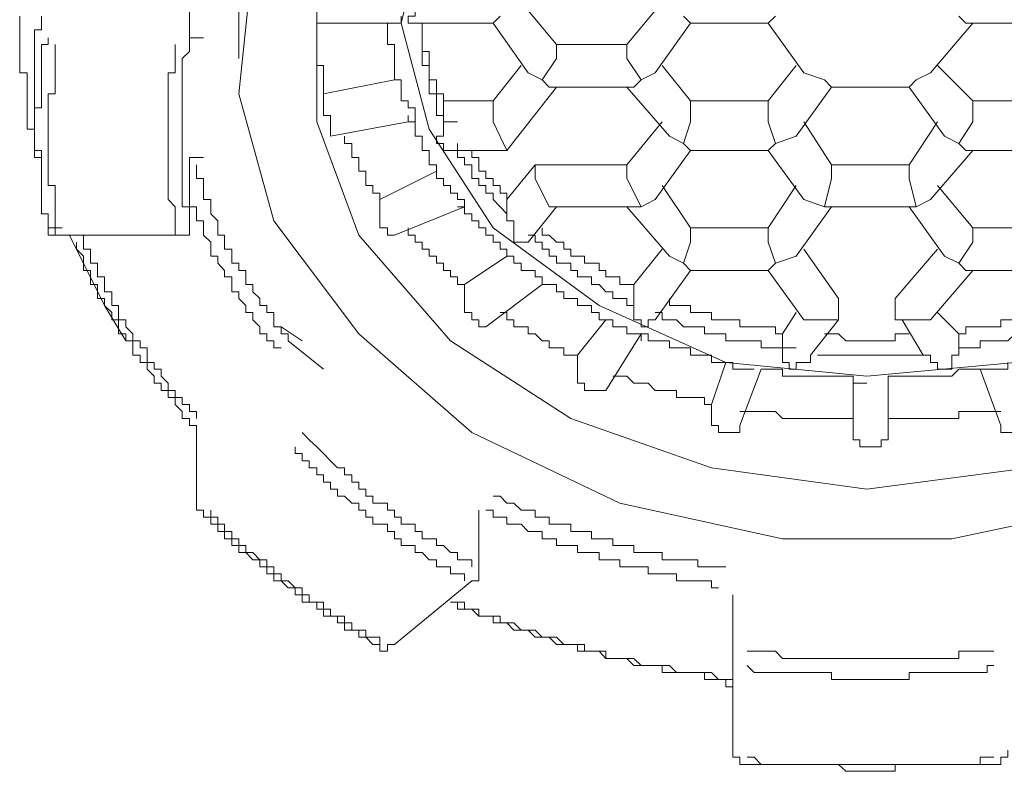
# Model space of a CAD drawing. Units: inches. Extents: x -971 to 1020, y -850 to 562.
# Drawn here: x -451 to -437, y 280 to 290 of the extents above; entities that cross this region are included whole.
import ezdxf

# ---------------------------------------------------------------- set-up
doc = ezdxf.new("R2010")
doc.units = ezdxf.units.IN
doc.header["$MEASUREMENT"] = 0
doc.layers.add('图层 1', color=7, linetype='Continuous')

msp = doc.modelspace()

# ---------------------------------------------------------------- linework, layer by layer
at = {"layer": '图层 1', "color": 7, "lineweight": 5}
for points in [[(-438.807, 283.589), (-440.984, 283.884), (-442.959, 284.58), (-444.642, 285.668), (-445.929, 287.15), (-446.52, 288.736), (-446.52, 290.512), (-445.929, 292.098), (-444.642, 293.584), (-442.959, 294.672), (-440.984, 295.364), (-438.807, 295.66), (-436.533, 295.364), (-434.554, 294.672), (-432.874, 293.584), (-431.685, 292.098), (-430.993, 290.512), (-430.993, 288.736), (-431.685, 287.15), (-432.874, 285.668), (-434.554, 284.58), (-436.533, 283.884), (-438.807, 283.589), (-438.807, 283.589)], [(-438.807, 295.162), (-440.786, 294.968), (-442.562, 294.174), (-444.047, 293.086), (-444.941, 291.702), (-445.334, 290.12), (-444.941, 288.635), (-444.047, 287.251), (-442.562, 286.162), (-440.786, 285.365), (-438.807, 285.171), (-436.727, 285.365), (-434.95, 286.162), (-433.469, 287.251), (-432.575, 288.635), (-432.279, 290.12), (-432.575, 291.702), (-433.469, 293.086), (-434.95, 294.174), (-436.727, 294.968), (-438.807, 295.162), (-438.807, 295.162)], [(-438.807, 295.162), (-436.727, 294.968), (-434.95, 294.174), (-433.469, 293.086), (-432.575, 291.702), (-432.279, 290.12), (-432.575, 288.635), (-433.469, 287.251), (-434.95, 286.162), (-436.727, 285.365), (-438.807, 285.171), (-440.786, 285.365), (-442.562, 286.162), (-444.047, 287.251), (-444.941, 288.635), (-445.334, 290.12), (-444.941, 291.702), (-444.047, 293.086), (-442.562, 294.174), (-440.786, 294.968), (-438.807, 295.162), (-438.807, 295.162)], [(-431.883, 293.778), (-430.993, 292.689), (-430.102, 291.01), (-430.005, 289.132), (-430.499, 287.348), (-431.584, 285.766), (-433.166, 284.382), (-435.246, 283.39), (-437.617, 282.893), (-439.992, 282.893), (-442.271, 283.39), (-444.347, 284.382), (-445.929, 285.766), (-447.122, 287.348), (-447.612, 289.132), (-447.414, 291.01), (-446.625, 292.689), (-445.734, 293.778)], [(-447.612, 292.79), (-447.612, 289.626)], [(-448.304, 289.918), (-448.304, 290.812)], [(-445.039, 290.512), (-445.039, 290.415), (-445.14, 290.415), (-445.14, 290.314), (-445.14, 290.221), (-445.237, 290.221), (-445.237, 290.12), (-445.14, 290.12)], [(-443.655, 290.415), (-443.157, 289.82)], [(-441.676, 290.415), (-442.17, 289.82)], [(-450.683, 290.221), (-450.683, 290.12), (-450.683, 290.026), (-450.683, 289.918), (-450.683, 289.82), (-450.683, 289.723), (-450.683, 289.626), (-450.683, 289.529), (-450.683, 289.424), (-450.578, 289.424), (-450.578, 289.327), (-450.578, 289.226), (-450.578, 289.132), (-450.578, 289.031), (-450.578, 288.934), (-450.578, 288.829), (-450.578, 288.736), (-450.578, 288.635), (-450.477, 288.635), (-450.477, 288.537), (-450.477, 288.436), (-450.477, 288.335), (-450.477, 288.238), (-450.38, 288.238), (-450.38, 288.137)], [(-450.38, 290.221), (-450.38, 290.12), (-450.38, 290.026), (-450.477, 290.026), (-450.477, 289.918)], [(-445.334, 290.221), (-445.334, 290.12), (-445.431, 290.12)], [(-444.047, 290.12), (-443.95, 290.221)], [(-441.279, 290.12), (-441.376, 290.221)], [(-440.191, 290.12), (-440.09, 290.221)], [(-437.52, 290.221), (-437.419, 290.12)], [(-446.52, 290.12), (-445.431, 290.12)], [(-446.52, 290.12), (-446.52, 290.026), (-446.52, 289.918), (-446.52, 289.82), (-446.52, 289.723), (-446.52, 289.626), (-446.52, 289.529), (-446.423, 289.529), (-446.423, 289.424), (-446.423, 289.327), (-446.423, 289.226), (-446.423, 289.132)], [(-445.528, 290.12), (-445.528, 290.026), (-445.528, 289.918), (-445.528, 289.82), (-445.431, 289.82), (-445.431, 289.723), (-445.431, 289.626), (-445.431, 289.529), (-445.431, 289.424), (-445.431, 289.327), (-445.334, 289.327), (-445.334, 289.226), (-445.334, 289.132)], [(-445.14, 290.12), (-444.047, 290.12)], [(-445.039, 290.12), (-445.039, 290.026), (-445.039, 289.918), (-445.039, 289.82), (-445.039, 289.723), (-444.941, 289.723), (-444.941, 289.626), (-444.941, 289.529), (-444.941, 289.424), (-444.941, 289.327), (-444.84, 289.327), (-444.84, 289.226), (-444.84, 289.132), (-444.743, 289.132), (-444.743, 289.031)], [(-445.039, 290.12), (-445.039, 290.026), (-445.039, 289.918), (-445.039, 289.82), (-445.039, 289.723), (-445.039, 289.626), (-445.039, 289.529), (-444.941, 289.529), (-444.941, 289.424), (-444.941, 289.327), (-444.941, 289.226), (-444.941, 289.132), (-444.84, 289.132), (-444.84, 289.031), (-444.84, 288.934), (-444.84, 288.829), (-444.743, 288.829), (-444.743, 288.736)], [(-444.047, 290.12), (-443.554, 289.424)], [(-441.773, 289.424), (-441.279, 290.12)], [(-441.279, 290.12), (-440.191, 290.12)], [(-440.191, 290.12), (-439.693, 289.424)], [(-437.916, 289.424), (-437.322, 290.12)], [(-437.419, 290.12), (-436.237, 290.12)], [(-450.477, 289.918), (-450.477, 288.635)], [(-450.283, 289.918), (-450.283, 289.82), (-450.38, 289.82), (-450.38, 289.723), (-450.38, 289.626), (-450.38, 289.529), (-450.38, 289.424), (-450.38, 289.327), (-450.38, 289.226), (-450.38, 289.132), (-450.38, 289.031), (-450.38, 288.934), (-450.477, 288.934), (-450.477, 288.829), (-450.477, 288.736), (-450.477, 288.635), (-450.477, 288.537), (-450.477, 288.436), (-450.477, 288.335), (-450.38, 288.335), (-450.38, 288.238), (-450.38, 288.137), (-450.38, 288.044), (-450.38, 287.943), (-450.38, 287.845), (-450.38, 287.74), (-450.38, 287.647), (-450.38, 287.546), (-450.38, 287.449), (-450.283, 287.449), (-450.283, 287.348), (-450.283, 287.251)], [(-448.304, 289.918), (-448.304, 289.82), (-448.304, 289.723), (-448.405, 289.626), (-448.405, 289.529), (-448.405, 289.424), (-448.405, 289.327), (-448.405, 289.226), (-448.405, 289.132), (-448.405, 289.031), (-448.405, 288.934), (-448.405, 288.829), (-448.405, 288.736), (-448.405, 288.635), (-448.405, 288.537), (-448.405, 288.436), (-448.405, 288.335), (-448.405, 288.238), (-448.405, 288.137), (-448.405, 288.044), (-448.405, 287.943), (-448.405, 287.845), (-448.405, 287.74), (-448.405, 287.647), (-448.405, 287.546), (-448.304, 287.546), (-448.304, 287.449), (-448.304, 287.348)], [(-448.304, 289.918), (-448.106, 289.918)], [(-450.186, 289.82), (-450.186, 289.723), (-450.186, 289.626), (-450.186, 289.529), (-450.186, 289.424), (-450.186, 289.327), (-450.186, 289.226), (-450.186, 289.132), (-450.283, 289.132), (-450.283, 289.031), (-450.283, 288.934), (-450.283, 288.829), (-450.283, 288.736), (-450.283, 288.635), (-450.283, 288.537), (-450.283, 288.436), (-450.283, 288.335), (-450.283, 288.238), (-450.283, 288.137), (-450.283, 288.044), (-450.283, 287.943), (-450.283, 287.845), (-450.186, 287.845), (-450.186, 287.74), (-450.186, 287.647), (-450.186, 287.546), (-450.186, 287.449), (-450.186, 287.348), (-450.186, 287.251), (-450.186, 287.15)], [(-448.502, 289.82), (-448.502, 289.723), (-448.502, 289.626), (-448.502, 289.529), (-448.502, 289.424), (-448.604, 289.424), (-448.604, 289.327), (-448.604, 289.226), (-448.604, 289.132), (-448.604, 289.031), (-448.604, 288.934), (-448.604, 288.829), (-448.604, 288.736), (-448.604, 288.635), (-448.604, 288.537), (-448.604, 288.436), (-448.604, 288.335), (-448.604, 288.238), (-448.604, 288.137), (-448.604, 288.044), (-448.604, 287.943), (-448.604, 287.845), (-448.604, 287.74), (-448.604, 287.647), (-448.502, 287.546), (-448.502, 287.449), (-448.502, 287.348), (-448.502, 287.251), (-448.502, 287.15)], [(-443.157, 289.82), (-442.17, 289.82)], [(-443.157, 289.82), (-443.157, 289.626)], [(-442.17, 289.82), (-442.17, 289.626)], [(-443.359, 289.327), (-443.157, 289.626)], [(-441.971, 289.327), (-442.17, 289.626)], [(-443.655, 289.529), (-444.047, 289.031)], [(-441.279, 289.031), (-441.676, 289.529)], [(-439.798, 289.529), (-440.191, 289.031)], [(-437.322, 289.031), (-437.819, 289.529)], [(-445.431, 289.327), (-446.423, 289.132)], [(-443.359, 289.327), (-443.554, 289.424)], [(-443.262, 289.226), (-443.359, 289.327)], [(-442.072, 289.226), (-441.971, 289.327)], [(-441.773, 289.424), (-441.971, 289.327)], [(-439.402, 289.327), (-439.693, 289.424)], [(-439.304, 289.226), (-439.402, 289.327)], [(-438.115, 289.327), (-438.212, 289.226)], [(-437.916, 289.424), (-438.115, 289.327)], [(-443.853, 288.335), (-443.157, 289.226)], [(-443.262, 289.226), (-442.072, 289.226)], [(-442.17, 289.226), (-441.575, 288.537)], [(-439.798, 288.537), (-439.304, 289.226)], [(-439.304, 289.226), (-438.212, 289.226)], [(-438.212, 289.226), (-437.718, 288.537)], [(-446.423, 288.934), (-446.423, 289.132)], [(-445.334, 289.132), (-445.334, 289.031), (-445.237, 289.031), (-445.237, 288.934), (-445.14, 288.934), (-445.14, 288.829)], [(-446.325, 288.635), (-446.325, 288.736), (-446.325, 288.829), (-446.423, 288.829), (-446.423, 288.934)], [(-444.743, 289.031), (-444.743, 288.736)], [(-444.047, 289.031), (-444.743, 289.031)], [(-444.047, 288.736), (-444.047, 289.031)], [(-440.191, 289.031), (-441.279, 289.031)], [(-441.279, 288.736), (-441.279, 289.031)], [(-440.191, 288.736), (-440.191, 289.031)], [(-437.322, 289.031), (-436.338, 289.031)], [(-437.322, 288.736), (-437.322, 289.031)], [(-445.237, 288.829), (-445.237, 288.736), (-445.14, 288.736), (-445.14, 288.635), (-445.14, 288.537), (-445.039, 288.537), (-445.039, 288.436), (-445.039, 288.335), (-444.941, 288.335), (-444.941, 288.238), (-444.941, 288.137), (-444.84, 288.137), (-444.84, 288.044), (-444.84, 287.943), (-444.743, 287.943), (-444.743, 287.845)], [(-445.14, 288.829), (-445.14, 288.736), (-445.237, 288.736)], [(-446.325, 288.537), (-445.237, 288.736)], [(-446.325, 288.537), (-446.325, 288.635)], [(-444.743, 288.736), (-444.743, 288.635), (-444.743, 288.537), (-444.84, 288.537), (-444.84, 288.436), (-444.743, 288.436), (-444.743, 288.335), (-444.642, 288.335)], [(-444.743, 288.736), (-444.545, 288.736)], [(-443.853, 288.335), (-444.047, 288.736)], [(-441.676, 288.736), (-442.17, 288.137)], [(-441.376, 288.436), (-441.279, 288.736)], [(-440.09, 288.436), (-440.191, 288.736)], [(-439.304, 288.137), (-439.693, 288.736)], [(-437.819, 288.736), (-438.212, 288.137)], [(-437.322, 288.736), (-437.52, 288.436)], [(-446.131, 288.537), (-446.131, 288.436), (-446.026, 288.436), (-446.026, 288.335), (-446.026, 288.238), (-445.929, 288.238), (-445.929, 288.137), (-445.929, 288.044), (-445.832, 288.044), (-445.832, 287.943), (-445.832, 287.845), (-445.734, 287.845), (-445.734, 287.74), (-445.633, 287.74), (-445.633, 287.647)], [(-441.376, 288.436), (-441.575, 288.537)], [(-439.798, 288.537), (-440.09, 288.436)], [(-437.52, 288.436), (-437.718, 288.537)], [(-444.545, 288.436), (-444.545, 288.335), (-444.545, 288.238), (-444.448, 288.238), (-444.448, 288.137), (-444.347, 288.137), (-444.347, 288.044), (-444.347, 287.943), (-444.246, 287.943), (-444.246, 287.845), (-444.148, 287.845), (-444.148, 287.74), (-444.047, 287.74), (-444.047, 287.647), (-443.95, 287.546), (-443.853, 287.449), (-443.853, 287.348)], [(-441.279, 288.335), (-441.376, 288.436)], [(-440.09, 288.436), (-440.191, 288.335)], [(-437.419, 288.335), (-437.52, 288.436)], [(-448.304, 288.238), (-448.106, 288.238)], [(-448.304, 288.137), (-448.304, 288.238)], [(-444.642, 288.335), (-443.853, 288.335)], [(-444.448, 288.335), (-444.347, 288.335), (-444.347, 288.238), (-444.246, 288.238), (-444.246, 288.137), (-444.246, 288.044), (-444.148, 288.044), (-444.148, 287.943), (-444.047, 287.943), (-444.047, 287.845), (-443.95, 287.845), (-443.95, 287.74), (-443.853, 287.74), (-443.853, 287.647)], [(-441.773, 287.647), (-441.279, 288.335)], [(-441.279, 288.335), (-440.191, 288.335)], [(-440.191, 288.335), (-439.693, 287.647)], [(-437.916, 287.647), (-437.322, 288.335)], [(-437.419, 288.335), (-436.237, 288.335)], [(-448.304, 287.251), (-448.304, 288.137)], [(-448.207, 288.137), (-448.207, 288.044), (-448.207, 287.943), (-448.106, 287.943), (-448.106, 287.845), (-448.106, 287.74), (-448.106, 287.647), (-448.005, 287.647), (-448.005, 287.546), (-448.005, 287.449), (-447.908, 287.348), (-447.908, 287.251), (-447.908, 287.15), (-447.81, 287.15), (-447.81, 287.052), (-447.81, 286.951), (-447.709, 286.951), (-447.709, 286.854), (-447.709, 286.757), (-447.612, 286.757), (-447.612, 286.652), (-447.511, 286.652), (-447.511, 286.563), (-447.511, 286.458), (-447.414, 286.458), (-447.414, 286.356), (-447.317, 286.259), (-447.317, 286.162), (-447.22, 286.162), (-447.22, 286.065), (-447.122, 286.065), (-447.122, 285.96), (-447.122, 285.863), (-447.017, 285.863), (-447.017, 285.766), (-446.92, 285.766), (-446.92, 285.668)], [(-443.456, 288.137), (-443.853, 287.647)], [(-442.17, 288.137), (-443.456, 288.137)], [(-443.456, 288.137), (-443.456, 287.943)], [(-442.17, 287.943), (-442.17, 288.137)], [(-438.212, 288.137), (-439.304, 288.137)], [(-439.304, 288.137), (-439.304, 287.943)], [(-438.212, 287.943), (-438.212, 288.137)], [(-444.84, 288.044), (-445.633, 287.647)], [(-443.262, 287.546), (-443.456, 287.943)], [(-441.971, 287.546), (-442.17, 287.943)], [(-439.304, 287.943), (-439.402, 287.546)], [(-438.115, 287.546), (-438.212, 287.943)], [(-448.304, 287.845), (-448.304, 287.74), (-448.304, 287.647), (-448.304, 287.546), (-448.207, 287.546), (-448.207, 287.449), (-448.207, 287.348), (-448.106, 287.348), (-448.106, 287.251), (-448.106, 287.15), (-448.005, 287.052), (-448.005, 286.951), (-448.005, 286.854), (-447.908, 286.854), (-447.908, 286.757), (-447.81, 286.652), (-447.81, 286.563), (-447.709, 286.563), (-447.709, 286.458), (-447.709, 286.356), (-447.612, 286.356), (-447.612, 286.259), (-447.511, 286.162), (-447.511, 286.065), (-447.414, 286.065), (-447.414, 285.96), (-447.317, 285.863), (-447.317, 285.766), (-447.22, 285.766), (-447.22, 285.668), (-447.122, 285.668), (-447.122, 285.571), (-447.017, 285.571)], [(-444.743, 287.845), (-444.642, 287.845), (-444.642, 287.74), (-444.545, 287.74), (-444.545, 287.647), (-444.448, 287.647)], [(-441.279, 287.251), (-441.676, 287.845)], [(-439.798, 287.845), (-440.191, 287.251)], [(-437.819, 287.845), (-437.322, 287.251)], [(-445.633, 287.449), (-445.633, 287.647)], [(-445.431, 287.15), (-444.448, 287.546)], [(-444.545, 287.546), (-444.448, 287.546), (-444.448, 287.449), (-444.347, 287.449), (-444.347, 287.348), (-444.246, 287.348), (-444.246, 287.251), (-444.148, 287.251), (-444.148, 287.15), (-444.047, 287.15), (-444.047, 287.052), (-443.95, 287.052), (-443.95, 286.951), (-443.853, 286.951), (-443.853, 286.854), (-443.756, 286.854), (-443.756, 286.757), (-443.655, 286.757)], [(-444.448, 287.647), (-444.448, 287.546)], [(-443.853, 287.647), (-443.853, 287.449)], [(-443.554, 287.052), (-443.157, 287.546)], [(-443.262, 287.546), (-442.072, 287.546)], [(-442.17, 287.546), (-441.575, 286.854)], [(-442.072, 287.546), (-441.971, 287.546)], [(-441.773, 287.647), (-441.971, 287.546)], [(-439.798, 286.854), (-439.304, 287.546)], [(-439.402, 287.546), (-439.693, 287.647)], [(-439.304, 287.546), (-439.402, 287.546)], [(-439.304, 287.546), (-438.212, 287.546)], [(-438.115, 287.546), (-438.212, 287.546)], [(-438.212, 287.546), (-437.718, 286.854)], [(-437.916, 287.647), (-438.115, 287.546)], [(-445.528, 287.15), (-445.528, 287.251), (-445.633, 287.251), (-445.633, 287.348), (-445.633, 287.449)], [(-443.853, 287.449), (-443.853, 287.348)], [(-450.283, 287.251), (-450.089, 287.251)], [(-450.283, 287.251), (-450.283, 287.15), (-450.186, 287.15)], [(-448.502, 287.15), (-448.405, 287.15), (-448.304, 287.15), (-448.304, 287.251)], [(-445.237, 287.251), (-445.237, 287.15), (-445.14, 287.15), (-445.14, 287.052), (-445.039, 287.052), (-445.039, 286.951), (-444.941, 286.951), (-444.941, 286.854), (-444.84, 286.854), (-444.84, 286.757), (-444.743, 286.757), (-444.743, 286.652), (-444.642, 286.652), (-444.642, 286.563), (-444.545, 286.563), (-444.545, 286.458), (-444.448, 286.458)], [(-443.853, 287.348), (-443.756, 287.348), (-443.756, 287.251), (-443.756, 287.15), (-443.756, 287.052), (-443.655, 287.052), (-443.554, 287.052)], [(-443.359, 287.251), (-443.359, 287.15), (-443.262, 287.15), (-443.157, 287.052), (-443.056, 287.052), (-443.056, 286.951), (-442.959, 286.951), (-442.959, 286.854), (-442.862, 286.854), (-442.764, 286.854), (-442.764, 286.757), (-442.667, 286.757), (-442.562, 286.757), (-442.562, 286.652), (-442.465, 286.652), (-442.465, 286.563), (-442.368, 286.563), (-442.271, 286.563), (-442.271, 286.458), (-442.17, 286.458), (-442.072, 286.458)], [(-440.191, 287.251), (-441.279, 287.251)], [(-441.279, 287.251), (-441.279, 287.052)], [(-440.191, 287.052), (-440.191, 287.251)], [(-437.322, 287.251), (-436.338, 287.251)], [(-437.322, 287.052), (-437.322, 287.251)], [(-450.186, 287.15), (-448.502, 287.15)], [(-449.194, 285.668), (-449.494, 286.162), (-449.984, 287.15)], [(-449.789, 287.15), (-449.789, 287.052), (-449.789, 286.951), (-449.692, 286.951), (-449.692, 286.854), (-449.692, 286.757), (-449.591, 286.757), (-449.591, 286.652), (-449.591, 286.563), (-449.494, 286.563), (-449.494, 286.458), (-449.494, 286.356), (-449.393, 286.356), (-449.393, 286.259), (-449.393, 286.162), (-449.296, 286.162), (-449.296, 286.065), (-449.296, 285.96), (-449.194, 285.96), (-449.194, 285.863), (-449.097, 285.766), (-449.097, 285.668), (-448.996, 285.668), (-448.996, 285.571), (-448.895, 285.571), (-448.895, 285.466), (-448.895, 285.365), (-448.798, 285.365), (-448.798, 285.272), (-448.701, 285.272), (-448.701, 285.171), (-448.604, 285.074), (-448.604, 284.969), (-448.502, 284.969), (-448.502, 284.871), (-448.405, 284.871), (-448.405, 284.774), (-448.304, 284.774), (-448.304, 284.677), (-448.207, 284.677), (-448.207, 284.58)], [(-445.431, 287.15), (-445.528, 287.15)], [(-443.554, 287.15), (-443.456, 287.15), (-443.456, 287.052), (-443.359, 287.052), (-443.359, 286.951), (-443.262, 286.951), (-443.262, 286.854), (-443.157, 286.854), (-443.157, 286.757), (-443.056, 286.757), (-442.959, 286.757), (-442.959, 286.652), (-442.862, 286.652), (-442.862, 286.563), (-442.764, 286.563), (-442.667, 286.563), (-442.667, 286.458), (-442.562, 286.458), (-442.465, 286.356), (-442.368, 286.356), (-442.368, 286.259), (-442.271, 286.259), (-442.17, 286.259), (-442.17, 286.162), (-442.072, 286.162)], [(-449.886, 287.052), (-449.886, 286.951), (-449.789, 286.854), (-449.789, 286.757), (-449.789, 286.652), (-449.692, 286.652), (-449.692, 286.563), (-449.692, 286.458), (-449.591, 286.458), (-449.591, 286.356), (-449.591, 286.259), (-449.494, 286.259), (-449.494, 286.162), (-449.393, 286.065), (-449.393, 285.96), (-449.296, 285.96), (-449.296, 285.863), (-449.296, 285.766), (-449.194, 285.766), (-449.194, 285.668), (-449.097, 285.668), (-449.097, 285.571), (-449.097, 285.466), (-448.996, 285.466), (-448.996, 285.365), (-448.895, 285.365), (-448.895, 285.272), (-448.798, 285.171), (-448.798, 285.074), (-448.701, 285.074), (-448.701, 284.969), (-448.604, 284.969), (-448.604, 284.871), (-448.502, 284.871), (-448.502, 284.774), (-448.405, 284.677)], [(-441.279, 287.052), (-441.376, 286.757)], [(-440.09, 286.757), (-440.191, 287.052)], [(-437.322, 287.052), (-437.52, 286.757)], [(-443.853, 286.854), (-444.448, 286.458)], [(-441.676, 286.951), (-442.072, 286.458)], [(-441.376, 286.757), (-441.575, 286.854)], [(-439.798, 286.854), (-440.09, 286.757)], [(-439.203, 286.259), (-439.693, 286.951)], [(-437.819, 286.951), (-438.41, 286.259)], [(-437.52, 286.757), (-437.718, 286.854)], [(-443.655, 286.757), (-443.655, 286.652), (-443.554, 286.652), (-443.456, 286.652), (-443.456, 286.563)], [(-441.279, 286.652), (-441.376, 286.757)], [(-440.09, 286.757), (-440.191, 286.652)], [(-437.419, 286.652), (-437.52, 286.757)], [(-443.456, 286.563), (-443.359, 286.563), (-443.359, 286.458)], [(-443.359, 286.563), (-443.359, 286.458), (-443.262, 286.458), (-443.157, 286.458), (-443.157, 286.356), (-443.056, 286.356), (-443.056, 286.259), (-442.959, 286.259), (-442.862, 286.259), (-442.862, 286.162), (-442.764, 286.162), (-442.667, 286.162), (-442.667, 286.065), (-442.562, 286.065), (-442.562, 285.96), (-442.465, 285.96), (-442.368, 285.96)], [(-441.773, 285.96), (-441.279, 286.652)], [(-441.279, 286.652), (-440.191, 286.652)], [(-440.191, 286.652), (-439.693, 285.96)], [(-437.916, 285.96), (-437.322, 286.652)], [(-437.419, 286.652), (-436.237, 286.652)], [(-444.448, 286.162), (-444.448, 286.458)], [(-444.148, 285.863), (-443.359, 286.458)], [(-442.072, 286.458), (-442.072, 286.259)], [(-444.347, 285.96), (-444.347, 286.065), (-444.448, 286.065), (-444.448, 286.162)], [(-442.072, 286.259), (-442.072, 286.162)], [(-442.072, 286.162), (-442.072, 286.065), (-442.072, 285.96), (-441.971, 285.96), (-441.971, 285.863), (-441.874, 285.863), (-441.874, 285.96), (-441.773, 285.96)], [(-441.575, 286.259), (-441.575, 286.162), (-441.478, 286.162), (-441.376, 286.162), (-441.279, 286.162), (-441.279, 286.065), (-441.178, 286.065), (-441.081, 286.065), (-440.984, 286.065), (-440.984, 285.96), (-440.887, 285.96), (-440.786, 285.96), (-440.684, 285.96), (-440.587, 285.96), (-440.587, 285.863), (-440.486, 285.863), (-440.389, 285.863), (-440.288, 285.863), (-440.191, 285.863), (-440.09, 285.863), (-440.09, 285.766), (-439.992, 285.766)], [(-439.203, 285.96), (-439.203, 286.259)], [(-438.41, 286.259), (-438.41, 285.96)], [(-437.52, 285.766), (-437.419, 285.766), (-437.419, 285.863), (-437.322, 285.863), (-437.221, 285.863), (-437.123, 285.863), (-437.026, 285.863), (-436.929, 285.863), (-436.929, 285.96), (-436.832, 285.96), (-436.727, 285.96), (-436.63, 285.96), (-436.533, 286.065), (-436.435, 286.065), (-436.338, 286.065), (-436.237, 286.065), (-436.237, 286.162), (-436.132, 286.162), (-436.035, 286.162), (-435.938, 286.162), (-435.938, 286.259)], [(-443.95, 286.065), (-443.853, 286.065), (-443.853, 285.96), (-443.756, 285.96), (-443.756, 285.863), (-443.655, 285.863), (-443.554, 285.863), (-443.554, 285.766), (-443.456, 285.766), (-443.359, 285.668), (-443.262, 285.668), (-443.262, 285.571), (-443.157, 285.571), (-443.056, 285.571), (-443.056, 285.466), (-442.959, 285.466), (-442.862, 285.466)], [(-441.773, 286.065), (-441.676, 286.065), (-441.676, 285.96), (-441.575, 285.96), (-441.478, 285.96), (-441.376, 285.863), (-441.279, 285.863), (-441.178, 285.863), (-441.081, 285.863), (-441.081, 285.766), (-440.984, 285.766), (-440.887, 285.766), (-440.786, 285.766), (-440.786, 285.668), (-440.684, 285.668), (-440.587, 285.668), (-440.486, 285.668), (-440.389, 285.668), (-440.288, 285.668), (-440.288, 285.571), (-440.191, 285.571), (-440.09, 285.571), (-439.992, 285.571)], [(-439.798, 286.065), (-439.992, 285.766)], [(-437.819, 286.065), (-437.52, 285.766)], [(-437.52, 285.571), (-437.419, 285.571), (-437.322, 285.571), (-437.221, 285.571), (-437.221, 285.668), (-437.123, 285.668), (-437.026, 285.668), (-436.929, 285.668), (-436.832, 285.668), (-436.727, 285.766), (-436.63, 285.766), (-436.533, 285.766), (-436.435, 285.766), (-436.435, 285.863), (-436.338, 285.863), (-436.237, 285.863), (-436.132, 285.863), (-436.132, 285.96), (-436.035, 285.96), (-435.938, 285.96), (-435.841, 285.96), (-435.841, 286.065)], [(-447.017, 285.863), (-446.722, 285.668)], [(-444.148, 285.863), (-444.246, 285.863), (-444.246, 285.96), (-444.347, 285.96)], [(-442.465, 285.96), (-442.862, 285.466)], [(-442.368, 285.96), (-442.368, 285.863), (-442.271, 285.863), (-442.17, 285.863), (-442.17, 285.766), (-442.072, 285.766)], [(-439.203, 285.96), (-439.693, 285.96)], [(-439.596, 285.466), (-439.203, 285.96)], [(-437.916, 285.96), (-438.41, 285.96)], [(-438.313, 285.96), (-438.018, 285.466)], [(-442.465, 284.969), (-441.971, 285.766)], [(-441.971, 285.766), (-441.874, 285.766), (-441.874, 285.668), (-441.773, 285.668), (-441.676, 285.668), (-441.575, 285.668), (-441.575, 285.571), (-441.478, 285.571), (-441.376, 285.571), (-441.279, 285.571), (-441.279, 285.466), (-441.178, 285.466), (-441.081, 285.466), (-440.984, 285.466), (-440.984, 285.365), (-440.887, 285.365), (-440.786, 285.365), (-440.684, 285.365)], [(-439.992, 285.766), (-439.992, 285.571)], [(-439.402, 285.766), (-439.304, 285.766), (-439.203, 285.766), (-439.102, 285.668), (-439.001, 285.668), (-438.904, 285.668), (-438.807, 285.668), (-438.71, 285.668), (-438.608, 285.668), (-438.507, 285.668), (-438.41, 285.668), (-438.41, 285.766), (-438.313, 285.766), (-438.212, 285.766)], [(-437.52, 285.766), (-437.52, 285.571)], [(-446.423, 285.272), (-446.92, 285.668)], [(-442.862, 285.171), (-442.862, 285.466)], [(-439.992, 285.571), (-439.798, 285.571)], [(-439.992, 285.571), (-439.992, 285.466), (-439.992, 285.365), (-439.895, 285.365), (-439.895, 285.272), (-439.798, 285.272), (-439.798, 285.365), (-439.693, 285.365), (-439.596, 285.365), (-439.596, 285.466)], [(-439.499, 285.466), (-439.402, 285.466), (-439.304, 285.466), (-439.203, 285.466), (-439.102, 285.466), (-439.001, 285.466), (-438.904, 285.466), (-438.807, 285.466), (-438.71, 285.466), (-438.608, 285.466), (-438.507, 285.466), (-438.41, 285.466), (-438.313, 285.466), (-438.212, 285.466), (-438.115, 285.466), (-438.018, 285.466)], [(-437.52, 285.571), (-437.52, 285.466), (-437.617, 285.466), (-437.617, 285.365), (-437.617, 285.272), (-437.718, 285.272), (-437.819, 285.272), (-437.819, 285.365), (-437.916, 285.365), (-437.916, 285.466), (-438.018, 285.466)], [(-437.52, 285.571), (-437.322, 285.571)], [(-440.786, 285.365), (-440.984, 284.774)], [(-440.684, 285.365), (-440.684, 285.272), (-440.587, 285.272), (-440.486, 285.272)], [(-437.026, 285.272), (-436.929, 285.272), (-436.832, 285.272), (-436.832, 285.365)], [(-442.667, 284.969), (-442.764, 284.969), (-442.764, 285.074), (-442.862, 285.074), (-442.862, 285.171)], [(-442.368, 285.171), (-442.271, 285.171), (-442.17, 285.171), (-442.072, 285.074), (-441.971, 285.074), (-441.874, 285.074), (-441.773, 284.969), (-441.676, 284.969), (-441.575, 284.969), (-441.478, 284.969), (-441.478, 284.871), (-441.376, 284.871), (-441.279, 284.871), (-441.178, 284.871), (-441.081, 284.871), (-441.081, 284.774), (-440.984, 284.774)], [(-440.587, 284.479), (-440.288, 285.272)], [(-440.486, 285.272), (-440.389, 285.272)], [(-440.288, 285.272), (-440.191, 285.272), (-440.09, 285.272), (-439.992, 285.272), (-439.992, 285.171), (-439.895, 285.171), (-439.798, 285.171), (-439.693, 285.171), (-439.596, 285.171), (-439.499, 285.171), (-439.402, 285.171), (-439.304, 285.171), (-439.203, 285.171), (-439.102, 285.171), (-439.001, 285.171)], [(-439.001, 284.281), (-439.001, 285.171)], [(-439.001, 285.171), (-439.001, 285.074), (-438.904, 285.074), (-438.807, 285.074)], [(-438.507, 285.171), (-438.41, 285.171), (-438.313, 285.171), (-438.212, 285.171), (-438.115, 285.171), (-438.018, 285.171), (-437.916, 285.171), (-437.819, 285.171), (-437.718, 285.171), (-437.617, 285.171), (-437.52, 285.272), (-437.419, 285.272), (-437.322, 285.272), (-437.221, 285.272)], [(-438.507, 285.171), (-438.507, 284.281)], [(-437.221, 285.272), (-436.929, 284.479)], [(-437.221, 285.272), (-437.123, 285.272), (-437.026, 285.272)], [(-442.465, 284.969), (-442.562, 284.969), (-442.667, 284.969)], [(-440.984, 284.58), (-440.984, 284.774)], [(-448.405, 284.677), (-448.405, 284.58)], [(-440.587, 284.677), (-440.486, 284.677), (-440.389, 284.677), (-440.288, 284.677), (-440.191, 284.677), (-440.09, 284.677), (-439.992, 284.58), (-439.895, 284.58), (-439.798, 284.58), (-439.693, 284.58), (-439.596, 284.58), (-439.499, 284.58), (-439.402, 284.58), (-439.304, 284.58), (-439.203, 284.58), (-439.102, 284.58), (-439.001, 284.58)], [(-438.507, 284.58), (-438.41, 284.58), (-438.313, 284.58), (-438.212, 284.58), (-438.115, 284.58), (-438.018, 284.58), (-437.916, 284.58), (-437.819, 284.58), (-437.718, 284.58), (-437.617, 284.58), (-437.52, 284.58), (-437.52, 284.677), (-437.419, 284.677), (-437.322, 284.677), (-437.221, 284.677), (-437.123, 284.677), (-437.026, 284.677), (-436.929, 284.677)], [(-448.405, 284.58), (-448.304, 284.58), (-448.304, 284.479), (-448.207, 284.479), (-448.207, 284.382), (-448.207, 284.281)], [(-440.786, 284.382), (-440.887, 284.382), (-440.887, 284.479), (-440.984, 284.479), (-440.984, 284.58)], [(-440.587, 284.479), (-440.587, 284.382), (-440.684, 284.382), (-440.786, 284.382)], [(-436.727, 284.382), (-436.832, 284.382), (-436.929, 284.382), (-436.929, 284.479)], [(-446.722, 284.382), (-446.625, 284.281), (-446.52, 284.183), (-446.423, 284.086), (-446.325, 283.985), (-446.228, 283.884), (-446.131, 283.884), (-446.131, 283.787), (-446.026, 283.787), (-446.026, 283.686), (-445.929, 283.686), (-445.929, 283.589), (-445.832, 283.589), (-445.832, 283.487), (-445.734, 283.487), (-445.734, 283.39), (-445.633, 283.39), (-445.528, 283.39), (-445.528, 283.293), (-445.431, 283.293), (-445.431, 283.196), (-445.334, 283.196), (-445.334, 283.095), (-445.237, 283.095), (-445.14, 283.095), (-445.14, 282.994), (-445.039, 282.994), (-445.039, 282.893), (-444.941, 282.893), (-444.84, 282.893), (-444.84, 282.799), (-444.743, 282.799), (-444.642, 282.698), (-444.545, 282.698), (-444.545, 282.597), (-444.448, 282.597), (-444.347, 282.597), (-444.347, 282.496)], [(-448.207, 284.281), (-448.207, 283.39)], [(-438.807, 284.183), (-438.904, 284.183), (-438.904, 284.281), (-439.001, 284.281)], [(-438.507, 284.281), (-438.608, 284.281), (-438.608, 284.183), (-438.71, 284.183), (-438.807, 284.183)], [(-446.823, 284.183), (-446.823, 284.086), (-446.722, 284.086), (-446.722, 283.985), (-446.625, 283.985), (-446.625, 283.884), (-446.52, 283.884), (-446.52, 283.787), (-446.423, 283.787), (-446.423, 283.686), (-446.325, 283.686), (-446.325, 283.589), (-446.228, 283.589), (-446.228, 283.487), (-446.131, 283.487), (-446.026, 283.39), (-445.929, 283.39), (-445.929, 283.293), (-445.832, 283.293), (-445.832, 283.196), (-445.734, 283.196), (-445.734, 283.095), (-445.633, 283.095), (-445.528, 283.095), (-445.528, 282.994), (-445.431, 282.994), (-445.431, 282.893), (-445.334, 282.893), (-445.334, 282.799), (-445.237, 282.799), (-445.14, 282.799), (-445.14, 282.698), (-445.039, 282.698), (-444.941, 282.597), (-444.84, 282.597), (-444.84, 282.496), (-444.743, 282.496), (-444.642, 282.496), (-444.642, 282.399), (-444.545, 282.399), (-444.448, 282.399), (-444.448, 282.302)], [(-448.207, 283.39), (-448.207, 283.293), (-448.106, 283.293)], [(-444.047, 283.487), (-443.95, 283.487), (-443.853, 283.39), (-443.756, 283.39), (-443.655, 283.293), (-443.554, 283.293), (-443.456, 283.293), (-443.456, 283.196), (-443.359, 283.196), (-443.262, 283.196), (-443.262, 283.095), (-443.157, 283.095), (-443.056, 283.095), (-442.959, 283.095), (-442.959, 282.994), (-442.862, 282.994), (-442.764, 282.994), (-442.667, 282.994), (-442.667, 282.893), (-442.562, 282.893), (-442.465, 282.893), (-442.368, 282.893), (-442.368, 282.799), (-442.271, 282.799), (-442.17, 282.799), (-442.072, 282.799), (-442.072, 282.698), (-441.971, 282.698), (-441.874, 282.698), (-441.773, 282.698), (-441.676, 282.698), (-441.676, 282.597), (-441.575, 282.597), (-441.478, 282.597), (-441.376, 282.597), (-441.279, 282.597), (-441.178, 282.597), (-441.178, 282.496), (-441.081, 282.496), (-440.984, 282.496), (-440.887, 282.496), (-440.786, 282.496)], [(-448.207, 283.293), (-448.106, 283.293), (-448.106, 283.196), (-448.005, 283.196), (-448.005, 283.095), (-447.908, 283.095), (-447.908, 282.994), (-447.81, 282.994), (-447.81, 282.893), (-447.709, 282.893), (-447.709, 282.799), (-447.612, 282.799), (-447.612, 282.698), (-447.511, 282.698), (-447.414, 282.597), (-447.317, 282.597), (-447.317, 282.496), (-447.22, 282.496), (-447.22, 282.399), (-447.122, 282.399), (-447.122, 282.302), (-447.017, 282.302), (-446.92, 282.205), (-446.823, 282.205), (-446.823, 282.107), (-446.722, 282.107), (-446.722, 282.002), (-446.625, 282.002), (-446.52, 282.002), (-446.52, 281.905), (-446.423, 281.905), (-446.423, 281.808), (-446.325, 281.808), (-446.228, 281.808), (-446.228, 281.711), (-446.131, 281.711), (-446.131, 281.61), (-446.026, 281.61), (-445.929, 281.61), (-445.929, 281.513), (-445.832, 281.513), (-445.734, 281.408)], [(-448.005, 283.293), (-448.005, 283.196), (-447.908, 283.196), (-447.908, 283.095), (-447.81, 283.095), (-447.81, 282.994), (-447.709, 282.994), (-447.709, 282.893), (-447.612, 282.893), (-447.612, 282.799), (-447.511, 282.799), (-447.511, 282.698), (-447.414, 282.698), (-447.317, 282.597), (-447.22, 282.597), (-447.22, 282.496), (-447.122, 282.496), (-447.122, 282.399), (-447.017, 282.399), (-447.017, 282.302), (-446.92, 282.302), (-446.823, 282.205), (-446.722, 282.205), (-446.722, 282.107), (-446.625, 282.107), (-446.625, 282.002), (-446.52, 282.002), (-446.423, 282.002), (-446.423, 281.905), (-446.325, 281.905), (-446.325, 281.808), (-446.228, 281.808), (-446.131, 281.808), (-446.131, 281.711), (-446.026, 281.711), (-446.026, 281.61), (-445.929, 281.61), (-445.832, 281.61), (-445.832, 281.513), (-445.734, 281.513), (-445.633, 281.513), (-445.633, 281.408)], [(-444.246, 282.399), (-444.246, 283.293)], [(-444.148, 283.293), (-444.047, 283.293), (-444.047, 283.196), (-443.95, 283.196), (-443.853, 283.196), (-443.853, 283.095), (-443.756, 283.095), (-443.655, 283.095), (-443.554, 282.994), (-443.456, 282.994), (-443.359, 282.994), (-443.359, 282.893), (-443.262, 282.893), (-443.157, 282.893), (-443.157, 282.799), (-443.056, 282.799), (-442.959, 282.799), (-442.862, 282.799), (-442.862, 282.698), (-442.764, 282.698), (-442.667, 282.698), (-442.562, 282.698), (-442.562, 282.597), (-442.465, 282.597), (-442.368, 282.597), (-442.271, 282.597), (-442.271, 282.496), (-442.17, 282.496), (-442.072, 282.496), (-441.971, 282.496), (-441.874, 282.496), (-441.874, 282.399), (-441.773, 282.399), (-441.676, 282.399), (-441.575, 282.399), (-441.478, 282.399), (-441.478, 282.302), (-441.376, 282.302), (-441.279, 282.302), (-441.178, 282.302), (-441.081, 282.302), (-440.984, 282.302), (-440.984, 282.205), (-440.887, 282.205)], [(-445.431, 281.408), (-444.347, 282.302)], [(-444.347, 282.302), (-444.246, 282.302), (-444.246, 282.399)], [(-444.642, 282.002), (-444.545, 282.002), (-444.545, 281.905), (-444.448, 281.905), (-444.347, 281.905), (-444.246, 281.808), (-444.148, 281.808), (-444.047, 281.808), (-444.047, 281.711), (-443.95, 281.711), (-443.853, 281.711), (-443.756, 281.61), (-443.655, 281.61), (-443.554, 281.61), (-443.456, 281.513), (-443.359, 281.513), (-443.262, 281.513), (-443.157, 281.408), (-443.056, 281.408), (-442.959, 281.408), (-442.862, 281.408), (-442.862, 281.314), (-442.764, 281.314), (-442.667, 281.314), (-442.562, 281.314), (-442.465, 281.213), (-442.368, 281.213), (-442.271, 281.213), (-442.17, 281.213), (-442.072, 281.116), (-441.971, 281.116), (-441.874, 281.116), (-441.773, 281.116), (-441.676, 281.116), (-441.676, 281.015), (-441.575, 281.015), (-441.478, 281.015), (-441.376, 281.015), (-441.279, 281.015), (-441.178, 281.015), (-441.081, 281.015), (-441.081, 280.918), (-440.984, 280.918), (-440.887, 280.918)], [(-444.642, 282.002), (-444.545, 282.002), (-444.448, 282.002), (-444.448, 281.905), (-444.347, 281.905), (-444.246, 281.905), (-444.246, 281.808), (-444.148, 281.808), (-444.047, 281.808), (-443.95, 281.808), (-443.95, 281.711), (-443.853, 281.711), (-443.756, 281.711), (-443.655, 281.61), (-443.554, 281.61), (-443.456, 281.61), (-443.359, 281.513), (-443.262, 281.513), (-443.157, 281.513), (-443.056, 281.408), (-442.959, 281.408), (-442.862, 281.408), (-442.764, 281.408), (-442.764, 281.314), (-442.667, 281.314), (-442.562, 281.314), (-442.465, 281.314), (-442.465, 281.213), (-442.368, 281.213), (-442.271, 281.213), (-442.17, 281.213), (-442.072, 281.213), (-441.971, 281.116), (-441.874, 281.116), (-441.773, 281.116), (-441.676, 281.116), (-441.575, 281.116), (-441.478, 281.015), (-441.376, 281.015), (-441.279, 281.015), (-441.178, 281.015), (-441.081, 281.015), (-440.984, 281.015), (-440.887, 280.918)], [(-440.684, 281.213), (-440.684, 282.107)], [(-445.734, 281.408), (-445.633, 281.408)], [(-445.633, 281.408), (-445.633, 281.314), (-445.528, 281.314), (-445.528, 281.408), (-445.431, 281.408)], [(-440.486, 281.314), (-440.389, 281.314), (-440.288, 281.314), (-440.191, 281.314), (-440.09, 281.314), (-439.992, 281.213), (-439.895, 281.213), (-439.798, 281.213), (-439.693, 281.213), (-439.596, 281.213), (-439.499, 281.213), (-439.402, 281.213), (-439.304, 281.213), (-439.203, 281.213), (-439.102, 281.213), (-439.001, 281.213), (-438.904, 281.213), (-438.807, 281.213), (-438.71, 281.213), (-438.608, 281.213), (-438.507, 281.213), (-438.41, 281.213), (-438.313, 281.213), (-438.212, 281.213), (-438.115, 281.213), (-438.018, 281.213), (-437.916, 281.213), (-437.819, 281.213), (-437.718, 281.213), (-437.617, 281.213), (-437.52, 281.213), (-437.52, 281.314), (-437.419, 281.314), (-437.322, 281.314), (-437.221, 281.314), (-437.123, 281.314), (-437.026, 281.314)], [(-440.684, 279.926), (-440.684, 281.213)], [(-440.486, 281.116), (-440.389, 281.015), (-440.288, 281.015), (-440.191, 281.015), (-440.09, 281.015), (-439.992, 281.015), (-439.895, 281.015), (-439.798, 281.015), (-439.693, 281.015), (-439.596, 281.015), (-439.499, 281.015), (-439.402, 281.015), (-439.304, 281.015), (-439.304, 280.918), (-439.203, 280.918), (-439.102, 280.918), (-439.001, 280.918), (-438.904, 280.918), (-438.807, 280.918), (-438.71, 280.918), (-438.608, 280.918), (-438.507, 280.918), (-438.41, 280.918), (-438.313, 280.918), (-438.212, 280.918), (-438.212, 281.015), (-438.115, 281.015), (-438.018, 281.015), (-437.916, 281.015), (-437.819, 281.015), (-437.718, 281.015), (-437.617, 281.015), (-437.52, 281.015), (-437.419, 281.015), (-437.322, 281.015), (-437.221, 281.015), (-437.123, 281.015), (-437.123, 281.116), (-437.026, 281.116)], [(-440.887, 280.918), (-440.684, 280.918)], [(-440.887, 280.918), (-440.786, 280.918), (-440.786, 280.817), (-440.684, 280.817)], [(-440.684, 279.926), (-440.684, 279.829), (-440.587, 279.829), (-440.587, 279.728), (-440.486, 279.728)], [(-437.026, 279.728), (-436.929, 279.728), (-436.929, 279.829), (-436.832, 279.829), (-436.832, 279.926)], [(-440.486, 279.829), (-440.389, 279.829), (-440.288, 279.728), (-440.191, 279.728), (-440.09, 279.728), (-439.992, 279.728), (-439.895, 279.728), (-439.798, 279.728), (-439.693, 279.728), (-439.596, 279.728), (-439.499, 279.728), (-439.402, 279.728), (-439.304, 279.728), (-439.203, 279.728), (-439.102, 279.728), (-439.001, 279.728), (-438.904, 279.728), (-438.807, 279.728), (-438.71, 279.728), (-438.608, 279.728), (-438.507, 279.728), (-438.41, 279.728), (-438.313, 279.728), (-438.212, 279.728), (-438.115, 279.728), (-438.018, 279.728), (-437.916, 279.728), (-437.819, 279.728), (-437.718, 279.728), (-437.617, 279.728), (-437.52, 279.728), (-437.419, 279.728), (-437.322, 279.728), (-437.221, 279.728), (-437.221, 279.829), (-437.123, 279.829), (-437.026, 279.829)], [(-440.486, 279.728), (-440.389, 279.728), (-440.288, 279.728), (-440.191, 279.728), (-440.09, 279.728), (-439.992, 279.728), (-439.895, 279.728), (-439.798, 279.728), (-439.693, 279.728), (-439.596, 279.728), (-439.499, 279.728), (-439.402, 279.728), (-439.304, 279.728), (-439.203, 279.728), (-439.102, 279.631), (-439.001, 279.631), (-438.904, 279.631), (-438.807, 279.631), (-438.71, 279.631), (-438.608, 279.631), (-438.507, 279.631), (-438.41, 279.631), (-438.41, 279.728), (-438.313, 279.728), (-438.212, 279.728), (-438.115, 279.728), (-438.018, 279.728), (-437.916, 279.728), (-437.819, 279.728), (-437.718, 279.728), (-437.617, 279.728), (-437.52, 279.728), (-437.419, 279.728), (-437.322, 279.728), (-437.221, 279.728), (-437.123, 279.728), (-437.026, 279.728)]]:
    msp.add_lwpolyline(points, dxfattribs=at)
msp.add_open_spline([(-442.072, 285.766), (-442.072, 285.766), (-441.971, 285.766), (-441.971, 285.766), (-441.971, 285.766), (-441.971, 285.668), (-441.971, 285.668), (-441.971, 285.668), (-441.971, 285.766), (-441.971, 285.766)], degree=3, knots=[0, 0, 0, 0, 1, 1, 1, 2, 2, 2, 3, 3, 3, 3], dxfattribs=at)

doc.saveas('drawing.dxf')
